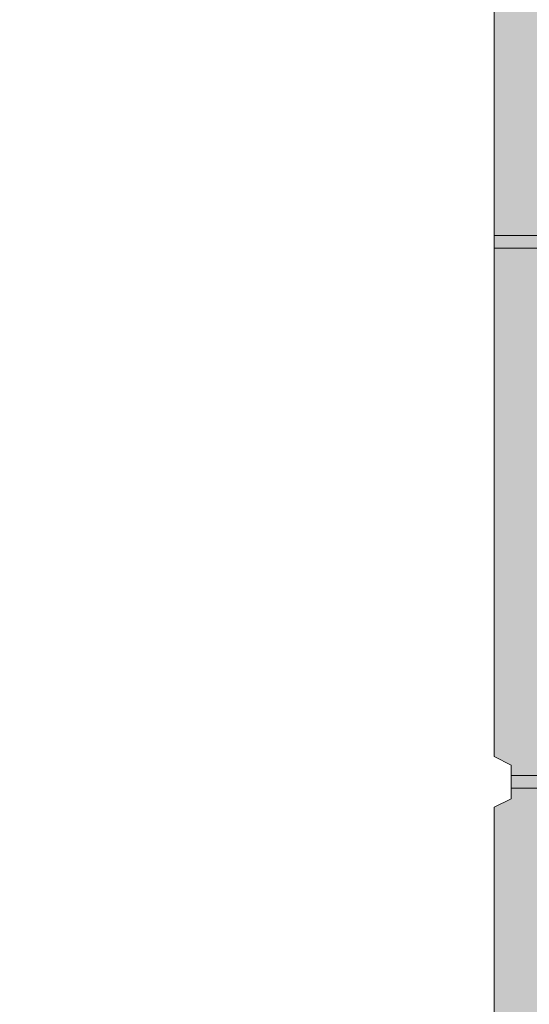
# Model space of a CAD drawing. Units: inches. Extents: x 97 to 2837, y 224 to 354.
# Drawn here: x 445 to 447, y 274 to 277 of the extents above; entities that cross this region are included whole.
import ezdxf
from ezdxf import colors
from ezdxf.entities.mleader import LeaderData, LeaderLine
from ezdxf.math import Vec2, Vec3
from ezdxf.xclip import XClip

# ---------------------------------------------------------------- set-up
doc = ezdxf.new("R2010")
doc.units = ezdxf.units.IN
doc.header["$MEASUREMENT"] = 0
doc.header["$XCLIPFRAME"] = 0
doc.styles.get("Standard").update_dxf_attribs({"font": 'arial.ttf'})

# ---------------------------------------------------------------- blocks, each defined once
blk = doc.blocks.new('_DotBlank')
at = {"color": 0, "linetype": 'ByBlock', "lineweight": -2}
blk.add_line((-0.5, 0), (-1, 0), dxfattribs=at)
blk.add_circle((0, 0), 0.5, dxfattribs=at)
blk = doc.blocks.new('Ultra Panel - QPX3')
at = {"lineweight": 0, "true_color": 0xf1fefc}
h = blk.add_hatch(color=7, dxfattribs=at)
h.dxf.hatch_style = 1
h.paths.add_polyline_path([(23.90644313061591, 0), (23.9375, 0.06211373876811876), (24.0625, 0.06211373876811876), (24.09355686938403, 0), (35.90644313061591, 0), (35.9375, 0.06211373876811876), (36.0625, 0.06211373876811876), (36.09355686938403, 0), (48, 0), (47.99999999999994, 3.125), (47.0625, 3.125), (47.0625, 3), (46.9375, 3), (46.9375, 3.125), (1.0625, 3.125), (1.0625, 3), (0.9375, 3), (0.9375, 3.125), (0, 3.125), (0, 0), (11.90644313061591, 0), (11.9375, 0.06211373876811876), (12.0625, 0.06211373876811876), (12.09355686938403, 0)])
at = {"color": 253, "linetype": 'Continuous', "lineweight": 0, "true_color": 0x8eafae}
for p, q in [((9.976811461311968, 0.375), (9.976811461311968, 0)), ((10.02318853868803, 0.375), (10.02318853868803, 0)), ((11.97681146131197, 0.375), (11.97681146131197, 0.06211373876811876)), ((12.02318853868803, 0.375), (12.02318853868803, 0.06211373876811876))]:
    blk.add_line(p, q, dxfattribs=at)
at = {"lineweight": 0}
blk.add_lwpolyline([(23.90644313061591, 0), (23.9375, 0.06211373876811876), (24.0625, 0.06211373876811876), (24.09355686938403, 0), (35.90644313061591, 0), (35.9375, 0.06211373876811876), (36.0625, 0.06211373876811876), (36.09355686938403, 0), (48, 0), (47.99999999999994, 3.125), (47.0625, 3.125), (47.0625, 3), (46.9375, 3), (46.9375, 3.125), (1.0625, 3.125), (1.0625, 3), (0.9375, 3), (0.9375, 3.125), (0, 3.125), (0, 0), (11.90644313061591, 0), (11.9375, 0.06211373876811876), (12.0625, 0.06211373876811876), (12.09355686938403, 0)], close=True, dxfattribs=at)
blk = doc.blocks.new('QUAD-LOCK PILASTER DETAIL')
at = {"color": 0, "lineweight": 0}
ref = blk.add_blockref('Ultra Panel - QPX3', (-20.01784281048822, -0.1132624445915553), dxfattribs=dict(at, rotation=270))
XClip(ref).set_block_clipping_path([(-2.568038813056546, -1.0140199872558924), (39.99999999999994, 3.846682921358422)])
blk = doc.blocks.new('QUAD-LOCK ANGLE DETAIL')
at = {"lineweight": 0}
ml = blk.add_multileader_mtext('Standard', dxfattribs=at)
ml.set_content('QUAD-LOCK PLASTIC TIE (GREEN SHOWN)\\PSPACED AT 12" [305mm] O/C VER & HOR', color=7)
ml.set_leader_properties(color=256)
ml.build(insert=Vec2(0, 0))
ml.multileader.update_dxf_attribs({"leader_type": 2, "text_right_attachment_type": 3, "dogleg_length": 0.36, "arrow_head_size": 0.72, "scale": 4})
ctx = ml.context
ctx.base_point, ctx.scale, ctx.char_height, ctx.arrow_head_size, ctx.landing_gap_size, ctx.plane_origin = Vec3(19.74302576511423, -18.5544079763668), 4, 0.72, 0.72, 0.36, Vec3(12.61099856114464, -32.22907977543008)
ctx.right_attachment = 3
notes = []
notes.append((ctx, [(0, (1, 1, 0), (18.30302576511423, -18.5544079763668), (1, 0), 1.44, [(0, [(16.14370321226397, -10.81590170022127)], 0, [])])]))
ctx.mtext.insert, ctx.mtext.width, ctx.mtext.flow_direction = Vec3(20.10302576511423, -18.09446254662601), 50.3338185459293, 5
ml = blk.add_multileader_mtext('Standard', dxfattribs=at)
ml.set_content('EXTERIOR WALL FINISH AS SPECIFIED', color=7)
ml.set_leader_properties(color=256)
ml.set_arrow_properties(name='DOTBLANK')
ml.build(insert=Vec2(0, 0))
ml.multileader.update_dxf_attribs({"leader_type": 2, "text_right_attachment_type": 3, "dogleg_length": 0.36, "arrow_head_size": 1.48, "scale": 4})
ctx = ml.context
ctx.base_point, ctx.scale, ctx.char_height, ctx.arrow_head_size, ctx.landing_gap_size, ctx.plane_origin = Vec3(4.850787434059045, -33.4466463074404), 4, 0.72, 1.48, 0.36, Vec3(17.79399381392244, -38.44113457960907)
ctx.right_attachment = 3
notes.append((ctx, [(0, (1, 1, 0), (3.410787434059046, -33.4466463074404), (1, 0), 1.44, [(1, [(-6.862299588687847, -14.32592344526893)], 0, [])])]))
ctx.mtext.insert, ctx.mtext.width, ctx.mtext.flow_direction = Vec3(5.210787434059057, -33.08050715327943), 46.87644374031932, 5
ml = blk.add_multileader_mtext('Standard', dxfattribs=at)
ml.set_content('VERTICAL WALL REINFORCEMENT AS SPECIFIED', color=7)
ml.set_leader_properties(color=256)
ml.set_arrow_properties(name='DOTBLANK')
ml.build(insert=Vec2(0, 0))
ml.multileader.update_dxf_attribs({"leader_type": 2, "text_right_attachment_type": 3, "dogleg_length": 0.36, "arrow_head_size": 1.48, "scale": 4})
ctx = ml.context
ctx.base_point, ctx.scale, ctx.char_height, ctx.arrow_head_size, ctx.landing_gap_size, ctx.plane_origin = Vec3(10.51235196226514, -27.78508177922737), 4, 0.72, 1.48, 0.36, Vec3(7.835978893685024, -17.03919947185699)
ctx.right_attachment = 3
notes.append((ctx, [(0, (1, 1, 0), (9.072351962265145, -27.78508177922737), (1, 0), 1.44, [(0, [(2.435047734210229, -16.57227412806242)], 0, [])])]))
ctx.mtext.insert, ctx.mtext.width, ctx.mtext.flow_direction = Vec3(10.87235196226516, -27.41894262506639), 46.87644374031932, 5
ml = blk.add_multileader_mtext('Standard', dxfattribs=at)
ml.set_content('HORIZONTAL WALL REINFORCEMENT AS SPECIFIED', color=7)
ml.set_leader_properties(color=256)
ml.set_arrow_properties(name='DOTBLANK')
ml.build(insert=Vec2(0, 0))
ml.multileader.update_dxf_attribs({"leader_type": 2, "text_right_attachment_type": 3, "dogleg_length": 0.36, "arrow_head_size": 1.48, "scale": 4})
ctx = ml.context
ctx.base_point, ctx.scale, ctx.char_height, ctx.arrow_head_size, ctx.landing_gap_size, ctx.plane_origin = Vec3(7.555962424696306, -30.74147131679985), 4, 0.72, 1.48, 0.36, Vec3(-6.673367726454728, -31.54854609201476)
ctx.right_attachment = 3
notes.append((ctx, [(0, (1, 1, 0), (6.115962424696306, -30.74147131679985), (1, 0), 1.44, [(1, [(-0.7294550749693371, -18.51332156795024)], 0, [])])]))
ctx.mtext.insert, ctx.mtext.width, ctx.mtext.flow_direction = Vec3(7.915962424696318, -30.37533216263887), 46.87644374031932, 5
ml = blk.add_multileader_mtext('Standard', dxfattribs=at)
ml.set_content('\\A1;{\\H0.7x;\\S1/2;}" [12.5mm] GYPSUM WALLBOARD\\PFASTEN WITH SCREWS INTO QUAD-LOCK TIE FLANGES', color=7)
ml.set_leader_properties(color=256)
ml.build(insert=Vec2(0, 0))
ml.multileader.update_dxf_attribs({"leader_type": 2, "text_right_attachment_type": 3, "dogleg_length": 0.36, "arrow_head_size": 0.72, "scale": 4})
ctx = ml.context
ctx.base_point, ctx.scale, ctx.char_height, ctx.arrow_head_size, ctx.landing_gap_size, ctx.plane_origin = Vec3(14.28822523110938, -24.00920851037847), 4, 0.72, 0.72, 0.36, Vec3(15.7395484226671, -56.35560521095516)
ctx.right_attachment = 3
notes.append((ctx, [(1, (1, 1, 0), (12.84822523110938, -24.00920851037847), (1, 0), 1.44, [(0, [(10.30519139887338, -18.04209235469875)], 0, [])])]))
ctx.mtext.insert, ctx.mtext.width, ctx.mtext.flow_direction = Vec3(14.64822523110938, -23.62121396740439), 46.87644374031932, 5
for ctx, leaders in notes:
    for number, flags, end, landing, length, lines in leaders:
        leader = LeaderData()
        leader.index, (leader.has_last_leader_line, leader.has_dogleg_vector, leader.attachment_direction) = number, flags
        leader.last_leader_point, leader.dogleg_vector, leader.dogleg_length = Vec3(end), Vec3(landing), length
        for number, points, colour, breaks in lines:
            line = LeaderLine()
            line.index, line.vertices, line.color, line.breaks = number, Vec3.list(points), colors.encode_raw_color(colour), breaks
            leader.lines.append(line)
        ctx.leaders.append(leader)
blk = doc.blocks.new('conv formed pilaster 2 - QL')
at = {"lineweight": 0}
ml = blk.add_multileader_mtext('Standard', dxfattribs=at)
ml.set_content('QUAD-LOCK ULTRA PANEL \\P3.125" [79mm] THICK EPS', color=7)
ml.set_leader_properties(color=256)
ml.build(insert=Vec2(0, 0))
ml.multileader.update_dxf_attribs({"leader_type": 2, "text_right_attachment_type": 3, "dogleg_length": 0.36, "arrow_head_size": 0.72, "scale": 4})
ctx = ml.context
ctx.base_point, ctx.scale, ctx.char_height, ctx.arrow_head_size, ctx.landing_gap_size, ctx.plane_origin = Vec3(-18.39051396858311, -13.2479054242155), 4, 0.72, 0.72, 0.36, Vec3(37.76200868768819, 1.809225385474065)
ctx.right_attachment, ctx.text_align_type = 3, 2
notes = []
notes.append((ctx, [(0, (1, 1, 0), (-3.174743163671792, -14.47295317319231), (-1, 0), 1.44, [(0, [(-2.366007891585468, -4.770571358328198)], 0, [])])]))
ctx.mtext.insert, ctx.mtext.width, ctx.mtext.alignment, ctx.mtext.flow_direction = Vec3(-4.97474316367186, -12.7879599944747), 50.3338185459293, 3, 5
for ctx, leaders in notes:
    for number, flags, end, landing, length, lines in leaders:
        leader = LeaderData()
        leader.index, (leader.has_last_leader_line, leader.has_dogleg_vector, leader.attachment_direction) = number, flags
        leader.last_leader_point, leader.dogleg_vector, leader.dogleg_length = Vec3(end), Vec3(landing), length
        for number, points, colour, breaks in lines:
            line = LeaderLine()
            line.index, line.vertices, line.color, line.breaks = number, Vec3.list(points), colors.encode_raw_color(colour), breaks
            leader.lines.append(line)
        ctx.leaders.append(leader)

msp = doc.modelspace()

# ---------------------------------------------------------------- block references
at = {"color": 0, "lineweight": 0}
for name, p in [('QUAD-LOCK PILASTER DETAIL', (466.3920786494665, 286.7455891477036)), ('QUAD-LOCK ANGLE DETAIL', (347.6843636856428, 294.7467720331283))]:
    msp.add_blockref(name, p, dxfattribs=at)
at = {"lineweight": 0}
msp.add_blockref('conv formed pilaster 2 - QL', (557.3922094574386, 291.5252662591544), dxfattribs=at)

doc.saveas('drawing.dxf')
